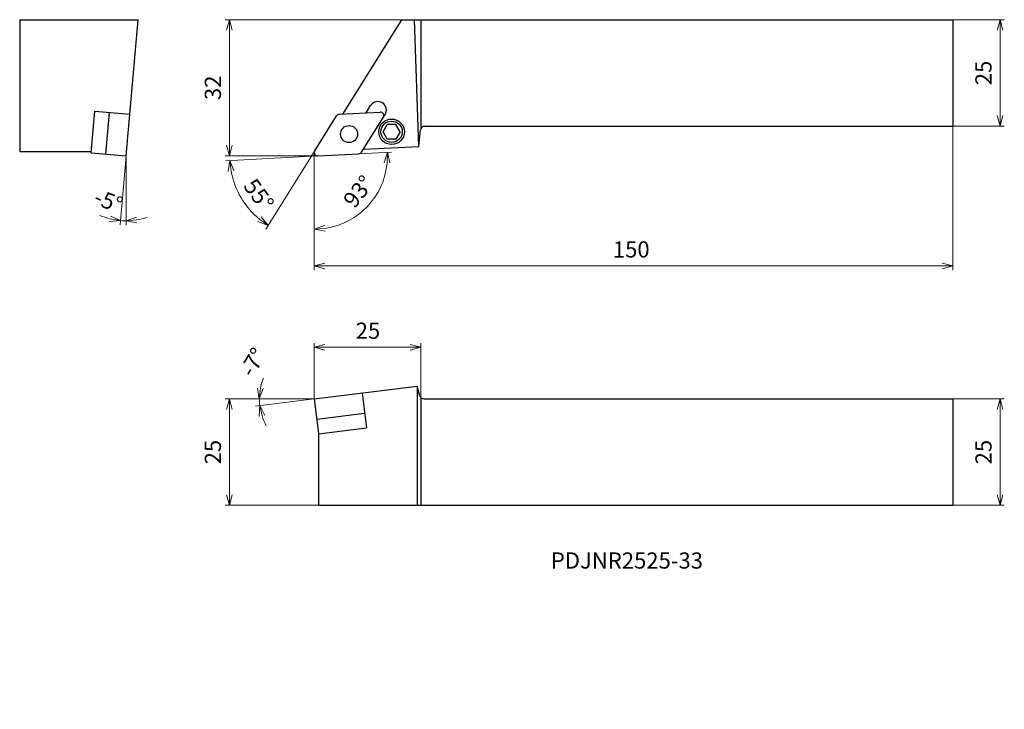
# Model space of a CAD drawing. Units: millimetres. Extents: x -69 to 162, y -130 to 32.
import ezdxf

# ---------------------------------------------------------------- set-up
doc = ezdxf.new("R2010")
doc.units = ezdxf.units.MM
for name, color, linetype, lineweight in [('AM_0', 7, 'Continuous', 30), ('AM_5', 3, 'Continuous', 13), ('AM_6', 2, 'Continuous', 30)]:
    doc.layers.add(name, color=color, linetype=linetype, lineweight=lineweight)
doc.layers.add('PV0001_1', color=7, linetype='Continuous')
doc.styles.add('ACISOTS', font='isocp.shx', dxfattribs={"height": 3.8, "bigfont": 'extfont.shx'})
doc.styles.get("Standard").update_dxf_attribs({"font": 'ISOCP.SHX', "height": 3.8, "bigfont": 'EXTFONT.SHX'})
doc.dimstyles.new('AM_JIS$0', dxfattribs={"dimtxt": 3.8, "dimasz": 2.5, "dimexe": 1, "dimexo": 0, "dimgap": 1.5, "dimtad": 3, "dimzin": 1, "dimdsep": 46, "dimtxsty": 'STANDARD', "dimblk": 'OPEN30', "dimcen": 0, "dimclrd": 3, "dimclre": 3, "dimclrt": 2, "dimaunit": 1, "dimadec": 0, "dimazin": 2, "dimtp": 0.1, "dimtm": 0.1, "dimtfac": 0.71, "dimtmove": 0, "dimatfit": 0, "dimldrblk": 'OPEN30', "dimfxl": 1, "dimlwd": 13, "dimlwe": 13, "dimarcsym": 0})
doc.dimstyles.new('AM_JIS$2', dxfattribs={"dimtxt": 3.8, "dimasz": 2.5, "dimexe": 1, "dimexo": 0, "dimgap": 1.5, "dimtad": 3, "dimzin": 1, "dimdsep": 46, "dimtxsty": 'STANDARD', "dimblk": 'OPEN30', "dimcen": 0, "dimclrd": 3, "dimclre": 3, "dimclrt": 2, "dimaunit": 1, "dimadec": 0, "dimazin": 2, "dimtp": 0.1, "dimtm": 0.1, "dimtfac": 0.71, "dimtmove": 0, "dimatfit": 0, "dimldrblk": 'OPEN30', "dimfxl": 1, "dimlwd": 13, "dimlwe": 13, "dimarcsym": 0})

# ---------------------------------------------------------------- blocks, each defined once
blk = doc.blocks.new('_Open30')
at = {"color": 0, "lineweight": -2}
for p, q in [((-1, 0.268), (0, 0)), ((0, 0), (-1, -0.268)), ((0, 0), (-1, 0))]:
    blk.add_line(p, q, dxfattribs=at)
blk = doc.blocks.new('*D3')
at = {"layer": 'Defpoints', "color": 0}
for p in [(2.78, 0.1), (10.47, 0.51), (8.85, -14.78), (0, -73.12), (0, -130)]:
    blk.add_point(p, dxfattribs=at)
at = {"layer": 'PV0001_1', "color": 3, "lineweight": 13}
blk.add_line((10.47, 0.51), (18.16, 0.91), dxfattribs=at)
blk.add_arc((0, -0.04), 17.19, 278.3409, 354.6591, dxfattribs=at)
at = {"layer": 'PV0001_1', "color": 3, "lineweight": 13, "xscale": 2.5, "yscale": 2.5, "zscale": 2.5}
for p, rotation in [((17.16, 0.86), 88.82954520406997), ((0, -17.23), 184.1704615405042)]:
    blk.add_blockref('_Open30', p, dxfattribs=dict(at, rotation=rotation))
at = {"layer": 'PV0001_1', "color": 2, "insert": (10.75, -8.67), "char_height": 3.8, "attachment_point": 5, "rotation": 51.2609}
blk.add_mtext('93°', dxfattribs=at)
blk = doc.blocks.new('*D4')
at = {"layer": 'Defpoints', "color": 0}
for p in [(-44.19, 15.41), (-42.85, 15.35), (-44.19, 0), (-44.19, 0), (-44.64, -15.25)]:
    blk.add_point(p, dxfattribs=at)
at = {"layer": 'PV0001_1', "color": 3, "lineweight": 13}
for q in [(-45.61, -16.2), (-44.19, -16.26)]:
    blk.add_line((-44.19, 0), q, dxfattribs=at)
for start, end in [(246.2023, 255.6012), (265, 270), (279.3988, 288.7977)]:
    blk.add_arc((-44.19, 0), 15.26, start, end, dxfattribs=at)
at = {"layer": 'PV0001_1', "color": 3, "lineweight": 13, "xscale": 2.5, "yscale": 2.5, "zscale": 2.5}
for p, rotation in [((-45.52, -15.2), 350.300581176158), ((-44.19, -15.26), 184.6994223517362)]:
    blk.add_blockref('_Open30', p, dxfattribs=dict(at, rotation=rotation))
at = {"layer": 'PV0001_1', "color": 2, "insert": (-48.51, -11.04), "char_height": 3.8, "attachment_point": 5, "rotation": 338.6646}
blk.add_mtext('-5°', dxfattribs=at)
blk = doc.blocks.new('*D5')
at = {"layer": 'Defpoints', "color": 0}
for p in [(11.63, 19.63), (0.12, 1.22), (0.84, 0), (22.52, 1.14), (-18.55, -7.05)]:
    blk.add_point(p, dxfattribs=at)
at = {"layer": 'PV0001_1', "color": 3, "lineweight": 13}
for q in [(-20.84, -1.14), (-11.38, -17.19)]:
    blk.add_line((-0.69, -0.08), q, dxfattribs=at)
blk.add_arc((-0.69, -0.08), 19.17, 190.4764, 230.5235, dxfattribs=at)
at = {"layer": 'PV0001_1', "color": 3, "lineweight": 13, "xscale": 2.5, "yscale": 2.5, "zscale": 2.5}
for p, rotation in [((-19.84, -1.08), 96.73818921738885), ((-10.85, -16.34), 324.261737013468)]:
    blk.add_blockref('_Open30', p, dxfattribs=dict(at, rotation=rotation))
at = {"layer": 'PV0001_1', "color": 2, "insert": (-13.42, -9.4), "char_height": 3.8, "attachment_point": 5, "rotation": 306.2313}
blk.add_mtext('55°', dxfattribs=at)
blk = doc.blocks.new('*D6')
at = {"layer": 'AM_5', "color": 3, "lineweight": 13}
for p, q in [((150, 7), (150, -26.86)), ((0, 0.8), (0, -26.86)), ((2.5, -25.86), (147.5, -25.86))]:
    blk.add_line(p, q, dxfattribs=at)
at = {"layer": 'Defpoints', "color": 0}
for p in [(150, 7), (0, 0.8), (150, -25.86)]:
    blk.add_point(p, dxfattribs=at)
at = {"layer": 'AM_5', "color": 3, "lineweight": 13, "xscale": 2.5, "yscale": 2.5, "zscale": 2.5, "rotation": 180}
blk.add_blockref('_Open30', (0, -25.86), dxfattribs=at)
at = {"layer": 'AM_5', "color": 3, "lineweight": 13, "xscale": 2.5, "yscale": 2.5, "zscale": 2.5}
blk.add_blockref('_Open30', (150, -25.86), dxfattribs=at)
at = {"layer": 'AM_5', "color": 2, "lineweight": 13, "insert": (74.45, -22.46), "char_height": 3.8, "attachment_point": 5}
blk.add_mtext('150', dxfattribs=at)
blk = doc.blocks.new('*D7')
at = {"layer": 'AM_5', "color": 3, "lineweight": 13}
for p, q in [((0, -57.08), (0, -43.95)), ((2.5, -44.95), (22.5, -44.95)), ((25, -56.72), (25, -43.95))]:
    blk.add_line(p, q, dxfattribs=at)
at = {"layer": 'Defpoints', "color": 0}
for p in [(25, -44.95), (0, -57.08), (25, -56.72)]:
    blk.add_point(p, dxfattribs=at)
at = {"layer": 'AM_5', "color": 3, "lineweight": 13, "xscale": 2.5, "yscale": 2.5, "zscale": 2.5, "rotation": 180}
blk.add_blockref('_Open30', (0, -44.95), dxfattribs=at)
at = {"layer": 'AM_5', "color": 3, "lineweight": 13, "xscale": 2.5, "yscale": 2.5, "zscale": 2.5}
blk.add_blockref('_Open30', (25, -44.95), dxfattribs=at)
at = {"layer": 'AM_5', "color": 2, "lineweight": 13, "insert": (12.6, -41.55), "char_height": 3.8, "attachment_point": 5}
blk.add_mtext('25', dxfattribs=at)
blk = doc.blocks.new('*D8')
at = {"layer": 'Defpoints', "color": 0}
for p in [(150, 32), (150, 7), (161.07, 7)]:
    blk.add_point(p, dxfattribs=at)
at = {"layer": 'PV0001_1', "color": 3, "lineweight": 13}
for p, q in [((150, 32), (162.07, 32)), ((161.07, 29.5), (161.07, 9.5)), ((150, 7), (162.07, 7))]:
    blk.add_line(p, q, dxfattribs=at)
at = {"layer": 'PV0001_1', "color": 3, "lineweight": 13, "xscale": 2.5, "yscale": 2.5, "zscale": 2.5}
for p, rotation in [((161.07, 32), 90), ((161.07, 7), 270)]:
    blk.add_blockref('_Open30', p, dxfattribs=dict(at, rotation=rotation))
at = {"layer": 'PV0001_1', "color": 2, "insert": (157.67, 19.5), "char_height": 3.8, "attachment_point": 5, "rotation": 90}
blk.add_mtext('25', dxfattribs=at)
blk = doc.blocks.new('*D9')
at = {"layer": 'Defpoints', "color": 0}
for p in [(150, -57.08), (150, -82.08), (161.07, -82.08)]:
    blk.add_point(p, dxfattribs=at)
at = {"layer": 'PV0001_1', "color": 3, "lineweight": 13}
for p, q in [((150, -57.08), (162.07, -57.08)), ((161.07, -59.58), (161.07, -79.58)), ((150, -82.08), (162.07, -82.08))]:
    blk.add_line(p, q, dxfattribs=at)
at = {"layer": 'PV0001_1', "color": 3, "lineweight": 13, "xscale": 2.5, "yscale": 2.5, "zscale": 2.5}
for p, rotation in [((161.07, -57.08), 90), ((161.07, -82.08), 270)]:
    blk.add_blockref('_Open30', p, dxfattribs=dict(at, rotation=rotation))
at = {"layer": 'PV0001_1', "color": 2, "insert": (157.67, -69.58), "char_height": 3.8, "attachment_point": 5, "rotation": 90}
blk.add_mtext('25', dxfattribs=at)
blk = doc.blocks.new('*D10')
at = {"layer": 'Defpoints', "color": 0}
for p in [(20.53, 32), (-19.93, 0), (0.8, 0)]:
    blk.add_point(p, dxfattribs=at)
at = {"layer": 'PV0001_1', "color": 3, "lineweight": 13}
for p, q in [((20.53, 32), (-20.93, 32)), ((-19.93, 29.5), (-19.93, 2.5)), ((0.8, 0), (-20.93, 0))]:
    blk.add_line(p, q, dxfattribs=at)
at = {"layer": 'PV0001_1', "color": 3, "lineweight": 13, "xscale": 2.5, "yscale": 2.5, "zscale": 2.5}
for p, rotation in [((-19.93, 32), 90), ((-19.93, 0), 270)]:
    blk.add_blockref('_Open30', p, dxfattribs=dict(at, rotation=rotation))
at = {"layer": 'PV0001_1', "color": 2, "insert": (-23.33, 16), "char_height": 3.8, "attachment_point": 5, "rotation": 90}
blk.add_mtext('32', dxfattribs=at)
blk = doc.blocks.new('*D11')
at = {"layer": 'Defpoints', "color": 0}
for p in [(0, -57.08), (-19.93, -82.08), (1, -82.08)]:
    blk.add_point(p, dxfattribs=at)
at = {"layer": 'PV0001_1', "color": 3, "lineweight": 13}
for p, q in [((0, -57.08), (-20.93, -57.08)), ((-19.93, -59.58), (-19.93, -79.58)), ((1, -82.08), (-20.93, -82.08))]:
    blk.add_line(p, q, dxfattribs=at)
at = {"layer": 'PV0001_1', "color": 3, "lineweight": 13, "xscale": 2.5, "yscale": 2.5, "zscale": 2.5}
for p, rotation in [((-19.93, -57.08), 90), ((-19.93, -82.08), 270)]:
    blk.add_blockref('_Open30', p, dxfattribs=dict(at, rotation=rotation))
at = {"layer": 'PV0001_1', "color": 2, "insert": (-23.33, -69.58), "char_height": 3.8, "attachment_point": 5, "rotation": 90}
blk.add_mtext('25', dxfattribs=at)
blk = doc.blocks.new('*D13')
at = {"layer": 'AM_5', "color": 3, "lineweight": 13}
for p, q in [((-5.67, -57.08), (-13.91, -57.08)), ((0, -57.08), (-13.8, -58.77))]:
    blk.add_line(p, q, dxfattribs=at)
for start, end in [(157.7722, 168.8861), (180, 187), (198.1139, 209.2278)]:
    blk.add_arc((0, -57.08), 12.91, start, end, dxfattribs=at)
at = {"layer": 'Defpoints', "color": 0}
for p in [(24.2, -54.11), (-5.67, -57.08), (0, -57.08), (0, -57.08), (-12.87, -58.13)]:
    blk.add_point(p, dxfattribs=at)
at = {"layer": 'AM_5', "color": 3, "lineweight": 13, "xscale": 2.5, "yscale": 2.5, "zscale": 2.5}
for p, rotation in [((-12.91, -57.08), 264.4430406393786), ((-12.81, -58.65), 102.5569582051145)]:
    blk.add_blockref('_Open30', p, dxfattribs=dict(at, rotation=rotation))
at = {"layer": 'AM_5', "color": 2, "insert": (-14, -48.71), "char_height": 3.8, "attachment_point": 5, "rotation": 59.1169}
blk.add_mtext('-7°', dxfattribs=at)

msp = doc.modelspace()

# ---------------------------------------------------------------- linework, layer by layer
at = {"layer": 'AM_0', "linetype": 'Continuous', "lineweight": 30}
for p, q in [((-69.193, 32), (-69.193, 1)), ((-44.193, 0), (-41.393, 32)), ((20.532, 32), (150, 32)), ((25.916, 7), (150, 7)), ((25.767, -57.079), (150, -57.079)), ((1, -82.079), (150, -82.079))]:
    msp.add_line(p, q, dxfattribs=at)
at = {"layer": 'AM_0', "linetype": 'Continuous', "lineweight": 30, "ltscale": 0.5}
for p, q in [((-69.193, 32), (-41.393, 32)), ((6.672, 9.82), (20.532, 32)), ((24.584, 2.247), (23.545, 32)), ((25, 32), (25, 6.4)), ((150, 32), (150, 7)), ((12.158, 10.107), (13.231, 11.824)), ((-52.421, 0.72), (-51.566, 10.499)), ((-51.566, 10.499), (-43.337, 9.779)), ((-48.935, 0.415), (-48.079, 10.194)), ((0.122, 1.224), (5.232, 9.403)), ((5.869, 9.778), (15.5, 10.282)), ((11.109, 0.881), (16.623, 9.704)), ((16.157, 5.665), (17.157, 7.397)), ((19.157, 7.397), (17.157, 7.397)), ((20.157, 5.665), (19.157, 7.397)), ((17.157, 3.933), (16.157, 5.665)), ((20.157, 5.665), (19.157, 3.933)), ((24.584, 2.247), (24.92, 6.087)), ((19.157, 3.933), (17.157, 3.933)), ((-69.193, 1), (-52.397, 1)), ((-52.421, 0.72), (-44.193, 0)), ((0.842, 0.001), (10.473, 0.506)), ((11.536, 1.563), (24.584, 2.247)), ((0, -57.079), (24.204, -54.107)), ((24.801, -56.338), (24.204, -54.107)), ((24.204, -54.107), (24.204, -82.079)), ((0, -57.079), (1.007, -65.278)), ((11.231, -55.7), (12.238, -63.899)), ((25, -56.721), (25, -82.079)), ((150, -57.079), (150, -82.079)), ((0.58, -61.804), (11.811, -60.425)), ((1.007, -65.278), (12.238, -63.899)), ((1, -65.279), (1, -82.079))]:
    msp.add_line(p, q, dxfattribs=at)
for centre, radius in [((8.171, 5.142), 2), ((18.157, 5.665), 3), ((18.157, 5.665), 2.5)]:
    msp.add_circle(centre, radius, dxfattribs=at)
for centre, radius, start, end in [((14.927, 10.764), 2, 328.00001, 148.00001), ((5.911, 8.979), 0.8, 93.00001, 148.00004), ((15.542, 9.483), 0.8, 327.99996, 92.99998), ((25.916, 6), 1, 89.99998, 175.00002), ((0.8, 0.8), 0.8, 148.00002, 272.99998), ((10.431, 1.305), 0.8, 273.00003, 328), ((25.767, -56.079), 1, 194.99999, 270.00002)]:
    msp.add_arc(centre, radius, start, end, dxfattribs=at)
at = {"layer": 'AM_5', "lineweight": 13}
for p, q in [((-0.693, -0.079), (0.122, 1.224)), ((-0.693, -0.079), (0.842, 0.001)), ((0, -57.079), (-5.666, -57.079))]:
    msp.add_line(p, q, dxfattribs=at)

# ---------------------------------------------------------------- texts
at = {"layer": 'AM_6', "color": 0, "linetype": 'Continuous', "lineweight": 30, "style": 'ACISOTS'}
msp.add_text('PDJNR2525-33', height=3.8, dxfattribs=at).set_placement((55.575, -96.945))

# ---------------------------------------------------------------- dimensions: what is measured, and where the dimension line sits
at = {"layer": 'AM_5', "lineweight": 13}
for base, p1, p2, override, picture, middle in [((-19.926, 0), (20.532, 32), (0.8, 0), {"dimdec": 0, "dimrnd": 0.1, "dimblk1": 'Open30', "dimblk2": 'Open30', "dimsah": 1}, '*D10', (-19.926, 16)), ((161.074, 7), (150, 32), (150, 7), {"dimdec": 0, "dimrnd": 0.1, "dimblk1": 'Open30', "dimblk2": 'Open30', "dimsah": 1, "dimtzin": 8}, '*D8', (161.074, 19.5)), ((-19.926, -82.079), (0, -57.079), (1, -82.079), {"dimdec": 0, "dimrnd": 0.1, "dimblk1": 'Open30', "dimblk2": 'Open30', "dimsah": 1, "dimtzin": 8}, '*D11', (-19.926, -69.579)), ((161.074, -82.079), (150, -57.079), (150, -82.079), {"dimdec": 0, "dimrnd": 0.1, "dimblk1": 'Open30', "dimblk2": 'Open30', "dimsah": 1, "dimtzin": 8}, '*D9', (161.074, -69.579))]:
    dim = msp.add_linear_dim(base=base, p1=p1, p2=p2, angle=90, dimstyle='AM_JIS$0', override=override, dxfattribs=at)
    dim.commit()
    dim.dimension.update_dxf_attribs({"geometry": picture, "text_midpoint": middle, "dimtype": 160})
for base, line1, line2, override, picture, middle in [((-18.551, -7.054), ((11.626, 19.634), (0.122, 1.224)), ((22.521, 1.137), (0.842, 0.001)), {"dimblk1": 'Open30', "dimblk2": 'Open30', "dimsah": 1, "dimadec": 0, "dimtzin": 8}, '*D5', (-16.158, -11.411)), ((8.853, -14.776), ((2.782, 0.103), (10.473, 0.506)), ((0, -130.001), (0, -73.116)), {"dimblk1": 'Open30', "dimblk2": 'Open30', "dimsah": 1, "dimse1": 1, "dimadec": 0, "dimtzin": 8}, '*D3', (13.407, -10.799))]:
    dim = msp.add_angular_dim_2l(base=base, line1=line1, line2=line2, dimstyle='AM_JIS$2', override=override, dxfattribs=at)
    dim.commit()
    dim.dimension.update_dxf_attribs({"geometry": picture, "text_midpoint": middle, "dimtype": 162})
dim = msp.add_angular_dim_2l(base=(-44.637, -15.251), line1=((-44.193, 15.413), (-44.193, 0)), line2=((-42.849, 15.354), (-44.193, 0)), text='-<>', dimstyle='AM_JIS$2', override={"dimblk1": 'Open30', "dimblk2": 'Open30', "dimsah": 1, "dimadec": 0, "dimtzin": 8}, dxfattribs=at)
dim.commit()
dim.dimension.update_dxf_attribs({"geometry": '*D4', "text_midpoint": (-49.744, -14.211), "dimtype": 162})
for base, p1, p2, picture, middle in [((150, -25.857), (0, 0.8), (150, 7), '*D6', (74.449, -25.857)), ((25, -44.945), (0, -57.079), (25, -56.721), '*D7', (12.604, -44.945))]:
    dim = msp.add_linear_dim(base=base, p1=p1, p2=p2, dimstyle='AM_JIS$0', override={"dimdec": 0, "dimrnd": 0.1, "dimblk1": 'Open30', "dimblk2": 'Open30', "dimsah": 1}, dxfattribs=at)
    dim.commit()
    dim.dimension.update_dxf_attribs({"geometry": picture, "text_midpoint": middle, "dimtype": 160})
dim = msp.add_angular_dim_2l(base=(-12.866, -58.13), line1=((0, -57.079), (24.204, -54.107)), line2=((0, -57.079), (-5.666, -57.079)), text='-<>', dimstyle='AM_JIS$2', dxfattribs=at)
dim.commit()
dim.dimension.update_dxf_attribs({"geometry": '*D13', "text_midpoint": (-11.078, -50.454), "dimtype": 162})

doc.saveas('drawing.dxf')
